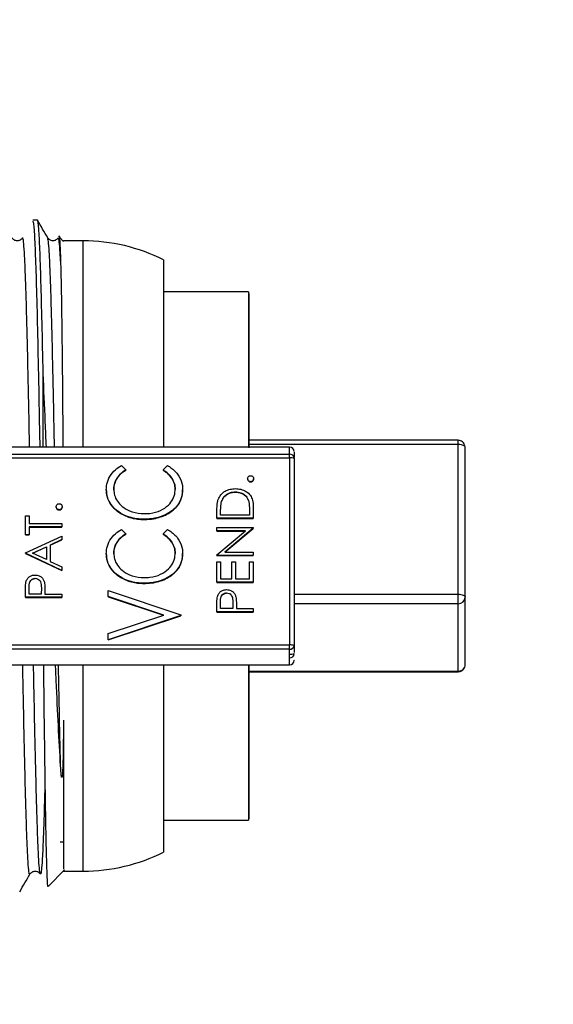
# Model space of a CAD drawing. Units: inches. Extents: x 0.3 to 21.8, y 0.2 to 16.9.
# Drawn here: x 8.3 to 8.7, y 7.4 to 8.2 of the extents above; entities that cross this region are included whole.
import ezdxf

# ---------------------------------------------------------------- set-up
doc = ezdxf.new("R2010")
doc.units = ezdxf.units.IN
doc.header["$MEASUREMENT"] = 0
doc.styles.add('SLDTEXTSTYLE1', font='TXT', dxfattribs={"width": 0.7})
doc.dimstyles.new('SLDDIMSTYLE0', dxfattribs={"dimtxt": 0.137795, "dimasz": 0.13, "dimexe": 0, "dimexo": 0.0625, "dimgap": 0.034449, "dimtad": 1, "dimlfac": 1.5, "dimrnd": 1e-09, "dimzin": 12, "dimdsep": 46, "dimtxsty": 'SLDTEXTSTYLE1', "dimsah": 1, "dimcen": 0.09, "dimadec": 0, "dimazin": 3, "dimtfac": 1, "dimtofl": 0, "dimtmove": 0, "dimatfit": 3, "dimfxl": 1, "dimfrac": 2, "dimtolj": 1, "dimtzin": 12, "dimarcsym": 0})

# ---------------------------------------------------------------- blocks, each defined once
blk = doc.blocks.new('_D_5')
at = {"color": 137, "linetype": 'Continuous', "lineweight": 0, "true_color": 0x408080}
for p, q in [((9.49808, 10.12298), (9.49808, 5.61574)), ((8.1574, 6.16075), (8.1574, 5.61574)), ((8.1574, 5.65511), (9.49808, 5.65511))]:
    blk.add_line(p, q, dxfattribs=at)
at = {"color": 137, "linetype": 'Continuous', "lineweight": 18, "true_color": 0x408080}
for points in [[(8.1574, 5.65511), (8.2874, 5.63511), (8.2874, 5.67511)], [(9.49808, 5.65511), (9.36808, 5.67511), (9.36808, 5.63511)]]:
    blk.add_solid(points, dxfattribs=at)
at = {"color": 137, "linetype": 'Continuous', "lineweight": 18, "true_color": 0x408080, "insert": (8.6503, 5.83273), "char_height": 0.137795, "attachment_point": 1, "style": 'SLDTEXTSTYLE1'}
blk.add_mtext('2.01', dxfattribs=at)
blk = doc.blocks.new('_D_6')
at = {"color": 137, "linetype": 'Continuous', "lineweight": 0, "true_color": 0x408080}
for p, q in [((9.49808, 10.12298), (9.49808, 5.25567)), ((7.98767, 7.50818), (7.98767, 5.25567)), ((7.98767, 5.29504), (9.49808, 5.29504))]:
    blk.add_line(p, q, dxfattribs=at)
at = {"color": 137, "linetype": 'Continuous', "lineweight": 18, "true_color": 0x408080}
for points in [[(7.98767, 5.29504), (8.11767, 5.27504), (8.11767, 5.31504)], [(9.49808, 5.29504), (9.36808, 5.31504), (9.36808, 5.27504)]]:
    blk.add_solid(points, dxfattribs=at)
at = {"color": 137, "linetype": 'Continuous', "lineweight": 18, "true_color": 0x408080, "insert": (8.5328, 5.47266), "char_height": 0.137795, "attachment_point": 1, "style": 'SLDTEXTSTYLE1'}
blk.add_mtext('2.27', dxfattribs=at)

msp = doc.modelspace()

# ---------------------------------------------------------------- linework, layer by layer
at = {"color": 7, "linetype": 'Continuous', "lineweight": 25}
for p, q in [((8.36212, 8.00424), (8.35861, 8.00424)), ((8.35128, 7.99138), (8.35108, 7.99077)), ((8.38133, 7.98864), (8.37789, 7.99227)), ((8.39568, 7.98915), (8.38125, 7.98915)), ((8.39568, 7.83753), (8.39568, 7.98915)), ((8.45474, 7.97511), (8.45474, 7.83753)), ((8.5172, 7.95175), (8.45474, 7.95175)), ((8.5172, 7.95175), (8.5172, 7.83753)), ((8.51773, 7.88215), (8.5172, 7.88215)), ((8.3634, 7.85871), (8.36378, 7.83753)), ((8.5172, 7.8484), (8.51773, 7.8484)), ((8.5474, 7.83753), (8.1574, 7.83753)), ((8.67127, 7.84259), (8.51773, 7.84259)), ((8.67127, 7.83949), (8.51773, 7.83949)), ((8.5474, 7.83243), (8.5474, 7.83753)), ((8.67127, 7.84251), (8.67127, 7.84259)), ((8.67127, 7.83949), (8.67127, 7.84251)), ((8.67127, 7.72938), (8.67127, 7.83949)), ((8.67652, 7.72722), (8.67652, 7.83734)), ((8.23643, 7.83243), (8.5474, 7.83243)), ((8.23643, 7.82961), (8.5474, 7.82961)), ((8.5474, 7.82961), (8.5474, 7.83243)), ((8.5474, 7.82961), (8.5474, 7.6921)), ((8.55074, 7.82931), (8.55074, 7.6918)), ((8.42386, 7.82402), (8.42706, 7.82079)), ((8.45441, 7.82079), (8.45758, 7.82402)), ((8.42706, 7.82079), (8.42706, 7.82061)), ((8.45441, 7.82079), (8.45441, 7.82061)), ((8.51653, 7.81432), (8.51653, 7.81414)), ((8.51875, 7.81211), (8.51875, 7.81193)), ((8.52098, 7.81414), (8.52098, 7.81432)), ((8.4127, 7.80634), (8.4127, 7.80616)), ((8.46877, 7.80639), (8.46877, 7.80621)), ((8.50763, 7.80462), (8.50763, 7.80444)), ((8.37583, 7.79372), (8.37583, 7.79354)), ((8.38028, 7.79354), (8.38028, 7.79372)), ((8.49745, 7.79762), (8.49745, 7.79744)), ((8.51722, 7.79823), (8.51722, 7.79805)), ((8.52063, 7.79344), (8.52063, 7.78521)), ((8.35327, 7.77312), (8.35327, 7.78708)), ((8.35327, 7.78708), (8.356, 7.78708)), ((8.356, 7.78708), (8.356, 7.7813)), ((8.37805, 7.79151), (8.37805, 7.79133)), ((8.45944, 7.78967), (8.45944, 7.78949)), ((8.49397, 7.78521), (8.49397, 7.79057)), ((8.4967, 7.78759), (8.4967, 7.78946)), ((8.5179, 7.78759), (8.4967, 7.78759)), ((8.5179, 7.79064), (8.5179, 7.78759)), ((8.356, 7.7813), (8.37993, 7.7813)), ((8.356, 7.77891), (8.356, 7.77312)), ((8.37993, 7.77891), (8.356, 7.77891)), ((8.356, 7.77873), (8.37993, 7.77873)), ((8.37993, 7.7813), (8.37993, 7.77891)), ((8.37993, 7.77873), (8.37993, 7.77891)), ((8.44043, 7.78435), (8.44043, 7.78453)), ((8.49397, 7.78521), (8.49397, 7.78503)), ((8.52063, 7.78521), (8.49397, 7.78521)), ((8.49397, 7.78503), (8.52063, 7.78503)), ((8.49397, 7.77602), (8.49397, 7.7784)), ((8.49397, 7.7784), (8.52063, 7.7784)), ((8.52063, 7.78521), (8.52063, 7.78503)), ((8.52063, 7.7784), (8.52063, 7.77786)), ((8.356, 7.77312), (8.35327, 7.77312)), ((8.35327, 7.77312), (8.35327, 7.77294)), ((8.35327, 7.77294), (8.356, 7.77294)), ((8.35327, 7.75985), (8.37993, 7.7721)), ((8.356, 7.77312), (8.356, 7.77294)), ((8.37993, 7.7721), (8.37993, 7.76951)), ((8.42386, 7.77704), (8.42706, 7.77381)), ((8.42706, 7.77381), (8.42706, 7.77362)), ((8.45441, 7.77381), (8.45758, 7.77704)), ((8.45441, 7.77381), (8.45441, 7.77362)), ((8.49397, 7.75847), (8.51495, 7.77602)), ((8.51495, 7.77602), (8.49397, 7.77602)), ((8.49397, 7.77602), (8.49397, 7.77584)), ((8.49397, 7.77584), (8.51474, 7.77584)), ((8.52063, 7.77786), (8.49969, 7.76036)), ((8.49991, 7.76036), (8.52063, 7.77768)), ((8.52063, 7.77786), (8.52063, 7.77768)), ((8.35847, 7.75965), (8.36865, 7.76433)), ((8.35866, 7.75956), (8.36865, 7.76415)), ((8.36865, 7.76433), (8.36865, 7.75484)), ((8.37993, 7.76951), (8.37139, 7.76559)), ((8.37139, 7.7654), (8.37993, 7.76933)), ((8.37139, 7.76559), (8.37139, 7.75355)), ((8.37993, 7.76951), (8.37993, 7.76933)), ((8.35327, 7.75951), (8.35327, 7.75985)), ((8.37993, 7.74691), (8.35327, 7.75951)), ((8.35327, 7.75951), (8.35327, 7.75932)), ((8.35327, 7.75932), (8.37993, 7.74673)), ((8.36865, 7.75484), (8.35847, 7.75965)), ((8.4127, 7.75936), (8.4127, 7.75917)), ((8.46877, 7.75941), (8.46877, 7.75923)), ((8.49397, 7.75797), (8.49397, 7.75847)), ((8.49397, 7.75797), (8.49397, 7.75779)), ((8.52063, 7.75797), (8.49397, 7.75797)), ((8.49397, 7.75779), (8.52063, 7.75779)), ((8.49969, 7.76036), (8.52063, 7.76036)), ((8.52063, 7.76036), (8.52063, 7.75797)), ((8.52063, 7.75797), (8.52063, 7.75779)), ((8.37139, 7.75355), (8.37993, 7.74951)), ((8.37993, 7.74951), (8.37993, 7.74691)), ((8.49397, 7.73823), (8.49397, 7.75321)), ((8.49397, 7.75321), (8.4967, 7.75321)), ((8.4967, 7.75321), (8.4967, 7.74061)), ((8.50491, 7.74061), (8.50491, 7.75321)), ((8.50491, 7.75321), (8.50764, 7.75321)), ((8.50764, 7.75321), (8.50764, 7.74061)), ((8.5179, 7.74061), (8.5179, 7.75321)), ((8.5179, 7.75321), (8.52063, 7.75321)), ((8.52063, 7.75321), (8.52063, 7.73823)), ((8.37993, 7.74673), (8.37993, 7.74691)), ((8.45944, 7.74268), (8.45944, 7.7425)), ((8.36043, 7.74112), (8.36043, 7.74094)), ((8.44043, 7.73736), (8.44043, 7.73755)), ((8.49397, 7.73823), (8.49397, 7.73804)), ((8.52063, 7.73823), (8.49397, 7.73823)), ((8.49397, 7.73804), (8.52063, 7.73804)), ((8.4967, 7.74061), (8.50491, 7.74061)), ((8.50764, 7.74061), (8.5179, 7.74061)), ((8.52063, 7.73823), (8.52063, 7.73804)), ((8.35327, 7.72716), (8.35327, 7.73237)), ((8.356, 7.72954), (8.356, 7.7344)), ((8.36489, 7.72954), (8.356, 7.72954)), ((8.36495, 7.73419), (8.36489, 7.72954)), ((8.36763, 7.73144), (8.36763, 7.72954)), ((8.36763, 7.72954), (8.37993, 7.72954)), ((8.37993, 7.72954), (8.37993, 7.72716)), ((8.41407, 7.72765), (8.41407, 7.7321)), ((8.41407, 7.7321), (8.4674, 7.71439)), ((8.50113, 7.7304), (8.50113, 7.73021)), ((8.55074, 7.72938), (8.67127, 7.72938)), ((8.67127, 7.72244), (8.67127, 7.72938)), ((8.37993, 7.72716), (8.35327, 7.72716)), ((8.35327, 7.72716), (8.35327, 7.72698)), ((8.35327, 7.72698), (8.37993, 7.72698)), ((8.37993, 7.72716), (8.37993, 7.72698)), ((8.45502, 7.71405), (8.41407, 7.72765)), ((8.41407, 7.72765), (8.41407, 7.72747)), ((8.41407, 7.72747), (8.45475, 7.71396)), ((8.49397, 7.71644), (8.49397, 7.72164)), ((8.4967, 7.71882), (8.4967, 7.72368)), ((8.50565, 7.72347), (8.50559, 7.71882)), ((8.50833, 7.72072), (8.50833, 7.71882)), ((8.67127, 7.72244), (8.55074, 7.72244)), ((8.67127, 7.67292), (8.67127, 7.72244)), ((8.67652, 7.6777), (8.67652, 7.72722)), ((8.41407, 7.70046), (8.45502, 7.71405)), ((8.4674, 7.71371), (8.41407, 7.69601)), ((8.41407, 7.69583), (8.4674, 7.71353)), ((8.4674, 7.71439), (8.4674, 7.71371)), ((8.4674, 7.71371), (8.4674, 7.71353)), ((8.52063, 7.71644), (8.49397, 7.71644)), ((8.49397, 7.71644), (8.49397, 7.71625)), ((8.49397, 7.71625), (8.52063, 7.71625)), ((8.50559, 7.71882), (8.4967, 7.71882)), ((8.50833, 7.71882), (8.52063, 7.71882)), ((8.52063, 7.71882), (8.52063, 7.71644)), ((8.52063, 7.71644), (8.52063, 7.71625)), ((8.41407, 7.69601), (8.41407, 7.70046)), ((8.5474, 7.6921), (8.23643, 7.6921)), ((8.41407, 7.69601), (8.41407, 7.69583)), ((8.5474, 7.68894), (8.5474, 7.6921)), ((8.55074, 7.6918), (8.55074, 7.68655)), ((8.5474, 7.68894), (8.23643, 7.68894)), ((8.5474, 7.67753), (8.5474, 7.68894)), ((8.1574, 7.67753), (8.5474, 7.67753)), ((8.39568, 7.52589), (8.39568, 7.67753)), ((8.45474, 7.67753), (8.45474, 7.55908)), ((8.5172, 7.67753), (8.5172, 7.58038)), ((8.55074, 7.68134), (8.55074, 7.6814)), ((8.51773, 7.67292), (8.67127, 7.67292)), ((8.51773, 7.67245), (8.67127, 7.67245)), ((8.67127, 7.67245), (8.67127, 7.67292)), ((8.51773, 7.61381), (8.5172, 7.61381)), ((8.5172, 7.58038), (8.5172, 7.56329)), ((8.45474, 7.56329), (8.5172, 7.56329)), ((8.45474, 7.55908), (8.45474, 7.53993)), ((8.37888, 7.54755), (8.38125, 7.54755)), ((8.36999, 7.51467), (8.38185, 7.52683)), ((8.38125, 7.52589), (8.39568, 7.52589)), ((8.36421, 7.5243), (8.36397, 7.52451))]:
    msp.add_line(p, q, dxfattribs=at)
at = {"color": 7, "linetype": 'Continuous', "lineweight": 25, "flags": 128}
for points in [[(8.67127, 7.72938), (8.6723, 7.72934), (8.67328, 7.72921), (8.67419, 7.72901), (8.67498, 7.72875), (8.67564, 7.72842), (8.67612, 7.72805), (8.67642, 7.72764), (8.67652, 7.72722)], [(8.67612, 7.67587), (8.67642, 7.67677), (8.67652, 7.6777)]]:
    msp.add_lwpolyline(points, dxfattribs=at)
at = {"color": 7, "linetype": 'Continuous', "lineweight": 25}
for centre, radius, start, end in [((8.39568, 7.85791), 0.13123, 63.25632, 90), ((8.5474, 7.83419), 0.00333, 0, 90), ((8.67184, 7.83205), 0.00746, 54.98971, 94.36327), ((8.67525, 7.83723), 0.00127, 4.82117, 46.94144), ((8.54751, 7.8292), 0.00323, 1.94631, 91.82228), ((8.54823, 7.82021), 0.00944, 74.5995, 95.02272), ((8.67149, 7.72747), 0.00503, 267.48662, 357.24396), ((8.54823, 7.6827), 0.00944, 74.5995, 95.02272), ((8.54762, 7.69206), 0.00312, 265.94558, 355.26945), ((8.54751, 7.68585), 0.00323, 268.17772, 358.05369), ((8.54823, 7.69484), 0.00944, 264.97728, 285.4005), ((8.5474, 7.68086), 0.00333, 270, 0), ((8.67143, 7.67811), 0.0052, 268.25235, 334.47017), ((8.39568, 7.65713), 0.13123, 270, 296.74368)]:
    msp.add_arc(centre, radius, start, end, dxfattribs=at)
for points, knots in [([(8.35861, 8.00363), (8.35884, 8.00321), (8.35934, 8.00232), (8.36012, 7.9895), (8.36094, 7.96807), (8.36176, 7.93822), (8.36258, 7.90177), (8.36313, 7.87306), (8.3634, 7.85871)], [0, 0, 0, 0, 0.144988, 0.315991, 0.486993, 0.657995, 0.828998, 1, 1, 1, 1]), ([(8.36628, 7.89157), (8.36602, 7.90433), (8.36548, 7.92984), (8.36468, 7.96044), (8.36388, 7.98417), (8.36308, 7.99872), (8.3625, 8.00509), (8.36218, 8.00374), (8.36212, 8.00352)], [0, 0, 0, 0, 0.192312, 0.384625, 0.576937, 0.769249, 0.961561, 1, 1, 1, 1]), ([(8.36964, 7.99132), (8.3684, 7.99346), (8.36591, 7.99776), (8.36343, 8.00206), (8.36219, 8.00421)], [0, 0, 0, 0, 0.499995, 1, 1, 1, 1]), ([(8.35109, 7.99131), (8.3506, 7.99071), (8.34962, 7.98951), (8.34721, 7.98893), (8.3448, 7.98954), (8.34384, 7.99076), (8.34336, 7.99137)], [0, 0, 0, 0, 0.250696, 0.499953, 0.749233, 1, 1, 1, 1]), ([(8.35631, 7.83753), (8.35625, 7.84103), (8.35598, 7.85529), (8.35551, 7.87847), (8.35491, 7.90628), (8.3543, 7.93091), (8.3537, 7.95188), (8.35309, 7.96882), (8.35249, 7.98131), (8.35188, 7.98943), (8.35148, 7.99073), (8.35128, 7.99138)], [0, 0, 0, 0, 0.039222, 0.159319, 0.279441, 0.399525, 0.519603, 0.639722, 0.759826, 0.879894, 1, 1, 1, 1]), ([(8.37734, 7.99134), (8.37685, 7.99073), (8.37587, 7.98953), (8.37346, 7.98895), (8.37105, 7.98955), (8.37009, 7.99077), (8.36961, 7.99138)], [0, 0, 0, 0, 0.250767, 0.500059, 0.749316, 1, 1, 1, 1]), ([(8.37461, 7.83753), (8.37449, 7.84391), (8.37417, 7.86092), (8.37364, 7.8864), (8.37304, 7.91341), (8.37243, 7.93705), (8.37183, 7.95694), (8.37123, 7.97277), (8.37062, 7.9839), (8.37009, 7.9901), (8.36976, 7.99057), (8.36964, 7.99075)], [0, 0, 0, 0, 0.072971, 0.194501, 0.316001, 0.437483, 0.559012, 0.680537, 0.80202, 0.92353, 1, 1, 1, 1]), ([(8.37907, 7.97419), (8.37887, 7.97797), (8.37847, 7.98553), (8.3779, 7.99101), (8.37754, 7.99101), (8.37738, 7.99101)], [0, 0, 0, 0, 0.35622, 0.712563, 1, 1, 1, 1]), ([(8.37803, 7.99241), (8.37804, 7.99243), (8.37819, 7.9935), (8.37855, 7.9893), (8.37889, 7.9796), (8.37908, 7.97418)], [0, 0, 0, 0, 0.008569, 0.446377, 1, 1, 1, 1]), ([(8.37907, 7.97419), (8.3791, 7.97301), (8.37928, 7.96708), (8.37959, 7.95375), (8.37992, 7.93147), (8.38023, 7.90414), (8.38055, 7.87281), (8.38072, 7.84906), (8.3808, 7.83753)], [0, 0, 0, 0, 0.0459817, 0.2304096, 0.4170639, 0.6037046, 0.8074313, 1, 1, 1, 1]), ([(8.51773, 7.83697), (8.51773, 7.84748), (8.51773, 7.86915), (8.51773, 7.89764), (8.51773, 7.92203), (8.51773, 7.93974), (8.51773, 7.94993), (8.51773, 7.95035), (8.51773, 7.95053)], [0, 0, 0, 0, 0.159401, 0.32835, 0.504324, 0.684031, 0.863739, 1, 1, 1, 1]), ([(8.36628, 7.83753), (8.36628, 7.84015), (8.36628, 7.85955), (8.36628, 7.87672), (8.36628, 7.89157)], [0, 0, 0, 0, 0.135026, 1, 1, 1, 1]), ([(8.36865, 7.83753), (8.36839, 7.84368), (8.3676, 7.86266), (8.36681, 7.87991), (8.36628, 7.89157)], [0, 0, 0, 0, 0.324129, 1, 1, 1, 1]), ([(8.67612, 7.83816), (8.67602, 7.83876), (8.67581, 7.83995), (8.67463, 7.8414), (8.67305, 7.84236), (8.67186, 7.84246), (8.67127, 7.84251)], [0, 0, 0, 0, 0.259409, 0.512943, 0.760002, 1, 1, 1, 1]), ([(8.55074, 7.83372), (8.55074, 7.83382), (8.55074, 7.83418), (8.55074, 7.83266), (8.55074, 7.8301), (8.55074, 7.82998)], [0, 0, 0, 0, 0.275105, 0.966032, 1, 1, 1, 1]), ([(8.4127, 7.80634), (8.41278, 7.80768), (8.41296, 7.81106), (8.41506, 7.81625), (8.41895, 7.82094), (8.42229, 7.82304), (8.42386, 7.82402)], [0, 0, 0, 0, 0.182529, 0.463152, 0.748677, 1, 1, 1, 1]), ([(8.45758, 7.82402), (8.45872, 7.82332), (8.46205, 7.82126), (8.46643, 7.81648), (8.4686, 7.81073), (8.46873, 7.80735), (8.46877, 7.80639)], [0, 0, 0, 0, 0.182826, 0.535983, 0.868189, 1, 1, 1, 1]), ([(8.42706, 7.82079), (8.42595, 7.82005), (8.42317, 7.81819), (8.41977, 7.81403), (8.41828, 7.80955), (8.4182, 7.80696), (8.41817, 7.80629)], [0, 0, 0, 0, 0.224843, 0.562186, 0.886668, 1, 1, 1, 1]), ([(8.41817, 7.80611), (8.41826, 7.80744), (8.41848, 7.81055), (8.42062, 7.81507), (8.42381, 7.81847), (8.42617, 7.82003), (8.42706, 7.82061)], [0, 0, 0, 0, 0.225189, 0.523829, 0.821391, 1, 1, 1, 1]), ([(8.4633, 7.80653), (8.4632, 7.80787), (8.46298, 7.81086), (8.46064, 7.81557), (8.45737, 7.81878), (8.45501, 7.82039), (8.45441, 7.82079)], [0, 0, 0, 0, 0.228684, 0.510684, 0.876972, 1, 1, 1, 1]), ([(8.45441, 7.82061), (8.45551, 7.81984), (8.45837, 7.81784), (8.46171, 7.81381), (8.46318, 7.80944), (8.46327, 7.80709), (8.4633, 7.80635)], [0, 0, 0, 0, 0.227952, 0.597483, 0.873499, 1, 1, 1, 1]), ([(8.51653, 7.81432), (8.51657, 7.81464), (8.51664, 7.81526), (8.51719, 7.81596), (8.51785, 7.81641), (8.5184, 7.81652), (8.5187, 7.81653), (8.51875, 7.81653)], [0, 0, 0, 0, 0.275188, 0.525244, 0.741181, 0.957474, 1, 1, 1, 1]), ([(8.51875, 7.81653), (8.51907, 7.8165), (8.51967, 7.81643), (8.52038, 7.81588), (8.52084, 7.81523), (8.52096, 7.81467), (8.52097, 7.81438), (8.52098, 7.81432)], [0, 0, 0, 0, 0.270972, 0.516683, 0.742006, 0.951776, 1, 1, 1, 1]), ([(8.51875, 7.81211), (8.51845, 7.81214), (8.51785, 7.8122), (8.51715, 7.81272), (8.51667, 7.81337), (8.51655, 7.81394), (8.51653, 7.81426), (8.51653, 7.81432)], [0, 0, 0, 0, 0.25806, 0.508669, 0.728291, 0.944125, 1, 1, 1, 1]), ([(8.51653, 7.81414), (8.51656, 7.81384), (8.51662, 7.81329), (8.51709, 7.81262), (8.51765, 7.81216), (8.51824, 7.81195), (8.51861, 7.81193), (8.51875, 7.81193)], [0, 0, 0, 0, 0.257909, 0.4713508, 0.6839802, 0.8748419, 1, 1, 1, 1]), ([(8.52098, 7.81432), (8.52094, 7.81402), (8.52088, 7.81342), (8.52035, 7.81274), (8.5197, 7.81225), (8.51913, 7.81213), (8.51881, 7.81211), (8.51875, 7.81211)], [0, 0, 0, 0, 0.260133, 0.509329, 0.722319, 0.954756, 1, 1, 1, 1]), ([(8.51875, 7.81193), (8.51906, 7.81196), (8.51965, 7.81202), (8.52035, 7.81255), (8.52083, 7.8132), (8.52096, 7.81377), (8.52097, 7.81408), (8.52098, 7.81414)], [0, 0, 0, 0, 0.259685, 0.5083727, 0.7342714, 0.9465547, 1, 1, 1, 1]), ([(8.44043, 7.78453), (8.43909, 7.78457), (8.43411, 7.7847), (8.42632, 7.78675), (8.41899, 7.79167), (8.41442, 7.7974), (8.41284, 7.80249), (8.41273, 7.80551), (8.4127, 7.80634)], [0, 0, 0, 0, 0.102138, 0.38189, 0.601817, 0.768334, 0.935803, 1, 1, 1, 1]), ([(8.4127, 7.80616), (8.41277, 7.80483), (8.41295, 7.80147), (8.41499, 7.79637), (8.41964, 7.79092), (8.42665, 7.78651), (8.43423, 7.78455), (8.43886, 7.7844), (8.44043, 7.78435)], [0, 0, 0, 0, 0.102255, 0.257706, 0.410522, 0.645593, 0.880217, 1, 1, 1, 1]), ([(8.41817, 7.80629), (8.41828, 7.80495), (8.41851, 7.80195), (8.42068, 7.79763), (8.42439, 7.79356), (8.43028, 7.79006), (8.43614, 7.78871), (8.43994, 7.78863), (8.44079, 7.78862)], [0, 0, 0, 0, 0.126565, 0.282324, 0.445921, 0.64154, 0.920221, 1, 1, 1, 1]), ([(8.44079, 7.78862), (8.44212, 7.78866), (8.44616, 7.78879), (8.45241, 7.79052), (8.45816, 7.79437), (8.46187, 7.79908), (8.4632, 7.8033), (8.46328, 7.80581), (8.4633, 7.80653)], [0, 0, 0, 0, 0.125048, 0.37769, 0.59578, 0.763534, 0.932055, 1, 1, 1, 1]), ([(8.46877, 7.80639), (8.4687, 7.80506), (8.46853, 7.80157), (8.4665, 7.79628), (8.46297, 7.79216), (8.46038, 7.79033), (8.45944, 7.78967)], [0, 0, 0, 0, 0.200294, 0.524318, 0.829155, 1, 1, 1, 1]), ([(8.45944, 7.78949), (8.46053, 7.79026), (8.4635, 7.79239), (8.46713, 7.79711), (8.46864, 7.80234), (8.46874, 7.80534), (8.46877, 7.80621)], [0, 0, 0, 0, 0.200063, 0.547381, 0.869332, 1, 1, 1, 1]), ([(8.49493, 7.799), (8.49551, 7.80023), (8.49667, 7.8027), (8.49989, 7.80527), (8.50365, 7.80677), (8.5063, 7.80692), (8.50764, 7.807)], [0, 0, 0, 0, 0.252458, 0.505998, 0.750207, 1, 1, 1, 1]), ([(8.49745, 7.79762), (8.49797, 7.79887), (8.49891, 7.80111), (8.50171, 7.80332), (8.50463, 7.80446), (8.50667, 7.80457), (8.50763, 7.80462)], [0, 0, 0, 0, 0.301174, 0.542156, 0.782587, 1, 1, 1, 1]), ([(8.49745, 7.79744), (8.49797, 7.79869), (8.49891, 7.80093), (8.50171, 7.80314), (8.50463, 7.80428), (8.50667, 7.80438), (8.50763, 7.80444)], [0, 0, 0, 0, 0.301174, 0.542156, 0.782587, 1, 1, 1, 1]), ([(8.50763, 7.80462), (8.50899, 7.80452), (8.51138, 7.80434), (8.51441, 7.80264), (8.51631, 7.80054), (8.51695, 7.79891), (8.51722, 7.79823)], [0, 0, 0, 0, 0.327063, 0.575076, 0.823626, 1, 1, 1, 1]), ([(8.50763, 7.80444), (8.50899, 7.80433), (8.51138, 7.80415), (8.51441, 7.80246), (8.51631, 7.80036), (8.51695, 7.79873), (8.51722, 7.79805)], [0, 0, 0, 0, 0.327063, 0.575076, 0.823626, 1, 1, 1, 1]), ([(8.50764, 7.807), (8.50898, 7.80692), (8.51169, 7.80675), (8.51556, 7.80507), (8.5187, 7.8023), (8.52048, 7.79812), (8.52058, 7.79514), (8.52063, 7.79344)], [0, 0, 0, 0, 0.1882442, 0.3777159, 0.5829629, 0.7611879, 1, 1, 1, 1]), ([(8.37583, 7.79372), (8.37587, 7.79404), (8.37594, 7.79466), (8.37649, 7.79536), (8.37715, 7.79581), (8.37771, 7.79592), (8.37801, 7.79593), (8.37805, 7.79594)], [0, 0, 0, 0, 0.275188, 0.525244, 0.741181, 0.957474, 1, 1, 1, 1]), ([(8.37805, 7.79151), (8.37775, 7.79154), (8.37715, 7.7916), (8.37645, 7.79213), (8.37598, 7.79278), (8.37585, 7.79335), (8.37584, 7.79366), (8.37583, 7.79372)], [0, 0, 0, 0, 0.25806, 0.508669, 0.728291, 0.944125, 1, 1, 1, 1]), ([(8.37583, 7.79354), (8.37586, 7.79324), (8.37592, 7.79269), (8.37639, 7.79202), (8.37695, 7.79156), (8.37754, 7.79136), (8.37791, 7.79134), (8.37805, 7.79133)], [0, 0, 0, 0, 0.257909, 0.471351, 0.68398, 0.874842, 1, 1, 1, 1]), ([(8.37805, 7.79594), (8.37837, 7.7959), (8.37898, 7.79583), (8.37968, 7.79529), (8.38014, 7.79463), (8.38026, 7.79407), (8.38027, 7.79378), (8.38028, 7.79372)], [0, 0, 0, 0, 0.270972, 0.516683, 0.742006, 0.951776, 1, 1, 1, 1]), ([(8.38028, 7.79372), (8.38024, 7.79342), (8.38018, 7.79282), (8.37965, 7.79214), (8.379, 7.79165), (8.37843, 7.79153), (8.37811, 7.79151), (8.37805, 7.79151)], [0, 0, 0, 0, 0.260133, 0.509329, 0.722319, 0.954756, 1, 1, 1, 1]), ([(8.37805, 7.79133), (8.37836, 7.79136), (8.37896, 7.79142), (8.37966, 7.79196), (8.38013, 7.79261), (8.38026, 7.79317), (8.38027, 7.79348), (8.38028, 7.79354)], [0, 0, 0, 0, 0.259685, 0.508373, 0.734271, 0.946555, 1, 1, 1, 1]), ([(8.49397, 7.79057), (8.49399, 7.7919), (8.49403, 7.79398), (8.49431, 7.79681), (8.49472, 7.79827), (8.49493, 7.799)], [0, 0, 0, 0, 0.468124, 0.732377, 1, 1, 1, 1]), ([(8.4967, 7.78946), (8.49672, 7.79079), (8.49675, 7.79282), (8.49698, 7.79555), (8.49729, 7.79693), (8.49745, 7.79762)], [0, 0, 0, 0, 0.485086, 0.741426, 1, 1, 1, 1]), ([(8.4967, 7.78928), (8.49672, 7.79061), (8.49675, 7.79264), (8.49698, 7.79537), (8.49729, 7.79675), (8.49745, 7.79744)], [0, 0, 0, 0, 0.485086, 0.741426, 1, 1, 1, 1]), ([(8.51722, 7.79823), (8.51737, 7.79758), (8.51767, 7.79628), (8.51786, 7.79374), (8.51788, 7.79186), (8.5179, 7.79064)], [0, 0, 0, 0, 0.26156, 0.522376, 1, 1, 1, 1]), ([(8.51722, 7.79805), (8.51737, 7.7974), (8.51767, 7.7961), (8.51786, 7.79356), (8.51788, 7.79168), (8.5179, 7.79046)], [0, 0, 0, 0, 0.26156, 0.522376, 1, 1, 1, 1]), ([(8.45944, 7.78967), (8.4583, 7.78899), (8.45559, 7.78738), (8.45096, 7.78574), (8.44572, 7.78469), (8.4422, 7.78458), (8.44043, 7.78453)], [0, 0, 0, 0, 0.200486, 0.472197, 0.733544, 1, 1, 1, 1]), ([(8.44043, 7.78435), (8.44176, 7.78438), (8.44505, 7.78446), (8.44994, 7.78529), (8.45504, 7.78693), (8.45796, 7.78863), (8.45944, 7.78949)], [0, 0, 0, 0, 0.200357, 0.49333, 0.743261, 1, 1, 1, 1]), ([(8.4127, 7.75936), (8.41278, 7.76069), (8.41296, 7.76408), (8.41506, 7.76927), (8.41895, 7.77395), (8.42229, 7.77605), (8.42386, 7.77704)], [0, 0, 0, 0, 0.182529, 0.463152, 0.748677, 1, 1, 1, 1]), ([(8.42706, 7.77381), (8.42595, 7.77306), (8.42317, 7.7712), (8.41977, 7.76704), (8.41828, 7.76256), (8.4182, 7.75997), (8.41817, 7.7593)], [0, 0, 0, 0, 0.224843, 0.562186, 0.886668, 1, 1, 1, 1]), ([(8.41817, 7.75912), (8.41826, 7.76046), (8.41848, 7.76357), (8.42062, 7.76809), (8.42381, 7.77149), (8.42617, 7.77304), (8.42706, 7.77362)], [0, 0, 0, 0, 0.225189, 0.523829, 0.821391, 1, 1, 1, 1]), ([(8.4633, 7.75955), (8.4632, 7.76089), (8.46298, 7.76388), (8.46064, 7.76858), (8.45737, 7.77179), (8.45501, 7.7734), (8.45441, 7.77381)], [0, 0, 0, 0, 0.228684, 0.510684, 0.876972, 1, 1, 1, 1]), ([(8.45441, 7.77362), (8.45551, 7.77286), (8.45837, 7.77086), (8.46171, 7.76682), (8.46318, 7.76245), (8.46327, 7.7601), (8.4633, 7.75937)], [0, 0, 0, 0, 0.227952, 0.597483, 0.873499, 1, 1, 1, 1]), ([(8.45758, 7.77704), (8.45872, 7.77634), (8.46205, 7.77427), (8.46643, 7.76949), (8.4686, 7.76375), (8.46873, 7.76037), (8.46877, 7.75941)], [0, 0, 0, 0, 0.182826, 0.535983, 0.868189, 1, 1, 1, 1]), ([(8.44043, 7.73755), (8.43909, 7.73758), (8.43411, 7.73771), (8.42632, 7.73977), (8.41899, 7.74468), (8.41442, 7.75042), (8.41284, 7.75551), (8.41273, 7.75852), (8.4127, 7.75936)], [0, 0, 0, 0, 0.102138, 0.38189, 0.601817, 0.768334, 0.935803, 1, 1, 1, 1]), ([(8.4127, 7.75917), (8.41277, 7.75784), (8.41295, 7.75448), (8.41499, 7.74939), (8.41964, 7.74393), (8.42665, 7.73953), (8.43423, 7.73756), (8.43886, 7.73741), (8.44043, 7.73736)], [0, 0, 0, 0, 0.102255, 0.257706, 0.410522, 0.645593, 0.880217, 1, 1, 1, 1]), ([(8.41817, 7.7593), (8.41828, 7.75796), (8.41851, 7.75497), (8.42068, 7.75065), (8.42439, 7.74657), (8.43028, 7.74307), (8.43614, 7.74172), (8.43994, 7.74165), (8.44079, 7.74163)], [0, 0, 0, 0, 0.126565, 0.282324, 0.445921, 0.64154, 0.920221, 1, 1, 1, 1]), ([(8.44079, 7.74163), (8.44212, 7.74167), (8.44616, 7.7418), (8.45241, 7.74354), (8.45816, 7.74738), (8.46187, 7.7521), (8.4632, 7.75631), (8.46328, 7.75883), (8.4633, 7.75955)], [0, 0, 0, 0, 0.125048, 0.37769, 0.59578, 0.763534, 0.932055, 1, 1, 1, 1]), ([(8.46877, 7.75941), (8.4687, 7.75808), (8.46853, 7.75458), (8.4665, 7.7493), (8.46297, 7.74517), (8.46038, 7.74334), (8.45944, 7.74268)], [0, 0, 0, 0, 0.200294, 0.524318, 0.829155, 1, 1, 1, 1]), ([(8.45944, 7.7425), (8.46053, 7.74328), (8.4635, 7.7454), (8.46713, 7.75012), (8.46864, 7.75535), (8.46874, 7.75836), (8.46877, 7.75923)], [0, 0, 0, 0, 0.200063, 0.547381, 0.869332, 1, 1, 1, 1]), ([(8.35367, 7.73842), (8.35397, 7.73923), (8.35455, 7.74082), (8.35636, 7.74254), (8.35842, 7.74339), (8.3598, 7.74347), (8.36042, 7.7435)], [0, 0, 0, 0, 0.2832068, 0.5509711, 0.7953546, 1, 1, 1, 1]), ([(8.36042, 7.7435), (8.36144, 7.74342), (8.36316, 7.74327), (8.36521, 7.74193), (8.36654, 7.74026), (8.36697, 7.7389), (8.36719, 7.73821)], [0, 0, 0, 0, 0.324541, 0.54502, 0.765213, 1, 1, 1, 1]), ([(8.45944, 7.74268), (8.4583, 7.742), (8.45559, 7.74039), (8.45096, 7.73876), (8.44572, 7.73771), (8.4422, 7.7376), (8.44043, 7.73755)], [0, 0, 0, 0, 0.200486, 0.472197, 0.733544, 1, 1, 1, 1]), ([(8.44043, 7.73736), (8.44176, 7.7374), (8.44505, 7.73748), (8.44994, 7.73831), (8.45504, 7.73995), (8.45796, 7.74164), (8.45944, 7.7425)], [0, 0, 0, 0, 0.200357, 0.49333, 0.743261, 1, 1, 1, 1]), ([(8.35327, 7.73237), (8.35327, 7.73303), (8.35329, 7.73437), (8.35334, 7.7364), (8.35356, 7.73774), (8.35367, 7.73842)], [0, 0, 0, 0, 0.328135, 0.663089, 1, 1, 1, 1]), ([(8.356, 7.7344), (8.35599, 7.73577), (8.35596, 7.73761), (8.35707, 7.73963), (8.35815, 7.74054), (8.35932, 7.74105), (8.36011, 7.7411), (8.36043, 7.74112)], [0, 0, 0, 0, 0.439965, 0.59029, 0.740446, 0.895544, 1, 1, 1, 1]), ([(8.356, 7.73422), (8.35599, 7.73559), (8.35596, 7.73743), (8.35707, 7.73944), (8.35815, 7.74036), (8.35932, 7.74087), (8.36011, 7.74092), (8.36043, 7.74094)], [0, 0, 0, 0, 0.4399651, 0.5902903, 0.7404459, 0.8955437, 1, 1, 1, 1]), ([(8.36043, 7.74112), (8.36105, 7.74105), (8.36222, 7.74091), (8.36359, 7.7399), (8.36452, 7.73847), (8.36491, 7.7365), (8.36494, 7.73502), (8.36495, 7.73419)], [0, 0, 0, 0, 0.196441, 0.36949, 0.523285, 0.734923, 1, 1, 1, 1]), ([(8.36719, 7.73821), (8.3673, 7.73755), (8.36751, 7.73623), (8.3676, 7.73397), (8.36762, 7.73238), (8.36763, 7.73144)], [0, 0, 0, 0, 0.294226, 0.587945, 1, 1, 1, 1]), ([(8.49437, 7.72769), (8.49467, 7.72851), (8.49525, 7.7301), (8.49706, 7.73181), (8.49912, 7.73267), (8.50049, 7.73274), (8.50112, 7.73278)], [0, 0, 0, 0, 0.283207, 0.550971, 0.795355, 1, 1, 1, 1]), ([(8.4967, 7.72368), (8.49668, 7.72505), (8.49666, 7.72689), (8.49777, 7.7289), (8.49884, 7.72981), (8.50002, 7.73033), (8.50081, 7.73038), (8.50113, 7.7304)], [0, 0, 0, 0, 0.439965, 0.59029, 0.740446, 0.895544, 1, 1, 1, 1]), ([(8.4967, 7.7235), (8.49668, 7.72487), (8.49666, 7.7267), (8.49777, 7.72872), (8.49884, 7.72963), (8.50002, 7.73015), (8.50081, 7.73019), (8.50113, 7.73021)], [0, 0, 0, 0, 0.4399651, 0.5902903, 0.7404459, 0.8955437, 1, 1, 1, 1]), ([(8.50112, 7.73278), (8.50214, 7.73269), (8.50386, 7.73254), (8.5059, 7.7312), (8.50724, 7.72954), (8.50767, 7.72818), (8.50789, 7.72748)], [0, 0, 0, 0, 0.324541, 0.54502, 0.765213, 1, 1, 1, 1]), ([(8.50113, 7.7304), (8.50175, 7.73032), (8.50292, 7.73018), (8.50429, 7.72918), (8.50522, 7.72774), (8.50561, 7.72578), (8.50563, 7.72429), (8.50565, 7.72347)], [0, 0, 0, 0, 0.196441, 0.36949, 0.523285, 0.734923, 1, 1, 1, 1]), ([(8.49397, 7.72164), (8.49397, 7.72231), (8.49399, 7.72365), (8.49404, 7.72568), (8.49426, 7.72702), (8.49437, 7.72769)], [0, 0, 0, 0, 0.328135, 0.663089, 1, 1, 1, 1]), ([(8.50789, 7.72748), (8.508, 7.72682), (8.50821, 7.72551), (8.5083, 7.72325), (8.50832, 7.72165), (8.50833, 7.72072)], [0, 0, 0, 0, 0.294226, 0.587945, 1, 1, 1, 1]), ([(8.35652, 7.52426), (8.35639, 7.524), (8.35605, 7.52337), (8.35552, 7.52799), (8.35491, 7.5372), (8.35431, 7.55119), (8.3537, 7.56952), (8.3531, 7.59176), (8.3525, 7.61737), (8.35189, 7.64613), (8.35149, 7.6665), (8.35128, 7.67743), (8.35128, 7.67753)], [0, 0, 0, 0, 0.076214, 0.191567, 0.306936, 0.422267, 0.5376, 0.65297, 0.76832, 0.88364, 0.999, 1, 1, 1, 1]), ([(8.36397, 7.52451), (8.36377, 7.52598), (8.36336, 7.52891), (8.36276, 7.53931), (8.36216, 7.55398), (8.36155, 7.57302), (8.36095, 7.59581), (8.36034, 7.62204), (8.35977, 7.6494), (8.3594, 7.66872), (8.35923, 7.67753)], [0, 0, 0, 0, 0.1276226, 0.2552246, 0.3827924, 0.5104022, 0.638021, 0.7655946, 0.893184, 1, 1, 1, 1]), ([(8.36646, 7.67753), (8.36654, 7.6706), (8.36675, 7.65178), (8.3671, 7.62354), (8.3675, 7.59369), (8.36791, 7.56786), (8.36832, 7.54648), (8.36872, 7.53007), (8.36913, 7.51941), (8.36946, 7.51422), (8.36966, 7.51477), (8.36972, 7.51494)], [0, 0, 0, 0, 0.072833, 0.19784, 0.322615, 0.447231, 0.571632, 0.695784, 0.819771, 0.943563, 1, 1, 1, 1]), ([(8.37908, 7.60324), (8.37855, 7.61285), (8.37747, 7.63214), (8.37624, 7.65774), (8.37554, 7.67364), (8.37537, 7.67753)], [0, 0, 0, 0, 0.428739, 0.860448, 1, 1, 1, 1]), ([(8.37908, 7.60324), (8.37888, 7.61205), (8.37848, 7.62967), (8.37796, 7.65499), (8.37765, 7.67158), (8.37753, 7.67753)], [0, 0, 0, 0, 0.39069, 0.781425, 1, 1, 1, 1]), ([(8.51773, 7.5643), (8.51773, 7.56427), (8.51773, 7.56417), (8.51773, 7.56867), (8.51773, 7.57676), (8.51773, 7.5884), (8.51773, 7.60349), (8.51773, 7.62241), (8.51773, 7.64481), (8.51773, 7.66362), (8.51773, 7.67515), (8.51773, 7.67753)], [0, 0, 0, 0, 0.080859, 0.209466, 0.328734, 0.448064, 0.573452, 0.698902, 0.832139, 0.96544, 1, 1, 1, 1]), ([(8.67127, 7.67253), (8.67173, 7.67253), (8.67267, 7.67254), (8.67411, 7.67321), (8.67538, 7.67432), (8.67587, 7.67535), (8.67612, 7.67587)], [0, 0, 0, 0, 0.234706, 0.482358, 0.738913, 1, 1, 1, 1]), ([(8.38124, 7.63694), (8.38116, 7.62634), (8.38106, 7.61293), (8.38062, 7.60006), (8.38038, 7.59656), (8.38023, 7.59547), (8.38016, 7.59507), (8.38009, 7.59489), (8.38007, 7.59484), (8.38004, 7.59482), (8.38003, 7.59481), (8.38001, 7.5948), (8.37999, 7.5948), (8.37993, 7.59484), (8.37976, 7.59532), (8.3794, 7.59801), (8.37922, 7.60088), (8.37908, 7.60324)], [0, 0, 0, 0, 0.584686, 0.740379, 0.783996, 0.797281, 0.80497, 0.806187, 0.807054, 0.807394, 0.807709, 0.808038, 0.808413, 0.809389, 0.814659, 0.847862, 1, 1, 1, 1]), ([(8.38125, 7.63692), (8.38125, 7.61985), (8.38125, 7.5857), (8.38125, 7.54995), (8.38125, 7.52868), (8.38125, 7.5278), (8.38125, 7.52743)], [0, 0, 0, 0, 0.26766, 0.535241, 0.802962, 1, 1, 1, 1]), ([(8.36757, 7.59035), (8.36737, 7.58306), (8.36698, 7.56819), (8.36638, 7.55051), (8.36578, 7.53679), (8.36518, 7.52734), (8.36477, 7.52509), (8.36457, 7.52397)], [0, 0, 0, 0, 0.1933347, 0.3949608, 0.5966402, 0.7983531, 1, 1, 1, 1]), ([(8.35649, 7.52365), (8.35697, 7.52426), (8.35793, 7.52547), (8.36034, 7.52608), (8.36275, 7.5255), (8.36372, 7.5243), (8.36422, 7.5237)], [0, 0, 0, 0, 0.2508022, 0.5001112, 0.7493603, 1, 1, 1, 1]), ([(8.34907, 7.51081), (8.35031, 7.51295), (8.3528, 7.51725), (8.35528, 7.52155), (8.35652, 7.5237)], [0, 0, 0, 0, 0.500005, 1, 1, 1, 1])]:
    msp.add_open_spline(points, degree=3, knots=knots, dxfattribs=at)

# ---------------------------------------------------------------- dimensions: what is measured, and where the dimension line sits
at = {"color": 137, "linetype": 'Continuous', "lineweight": 18, "true_color": 0x408080}
for base, p1, picture, middle in [((9.49808, 5.29504), (7.98767, 7.54755), '_D_6', (8.69576, 5.29504)), ((9.49808, 5.65511), (8.1574, 6.20012), '_D_5', (8.81326, 5.65511))]:
    dim = msp.add_linear_dim(base=base, p1=p1, p2=(9.49808, 10.16235), dimstyle='SLDDIMSTYLE0', dxfattribs=at)
    dim.commit()
    dim.dimension.update_dxf_attribs({"geometry": picture, "text_midpoint": middle, "dimtype": 160})

doc.saveas('drawing.dxf')
